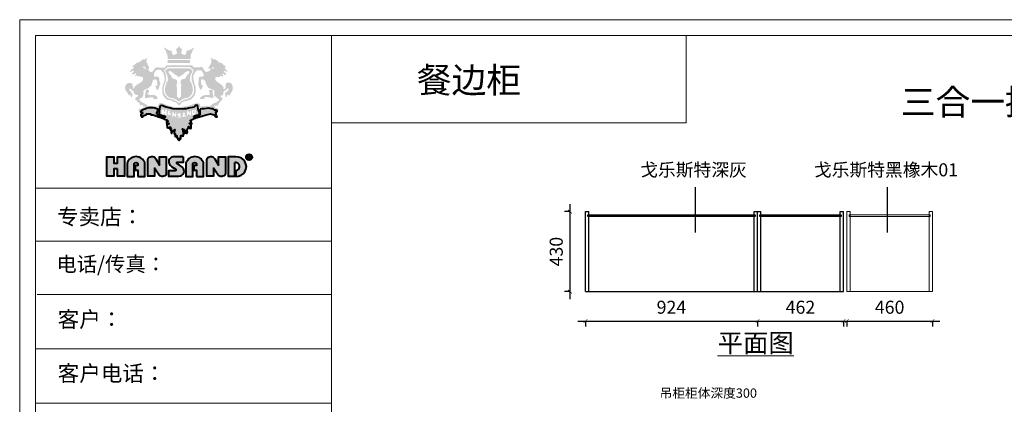
# Model space of a CAD drawing. Units: millimetres. Extents: x 327105 to 335245, y -512528 to -506855.
# Drawn here: x 327105 to 332393, y -508922 to -506855 of the extents above; entities that cross this region are included whole.
import ezdxf

# ---------------------------------------------------------------- set-up
doc = ezdxf.new("R2010")
doc.units = ezdxf.units.MM
doc.linetypes.add('ACAD_ISO02W100', pattern=[15, 12, -3])
for name, color, linetype in [('家具01', 24, 'Continuous'), ('盛典中', 2, 'Continuous'), ('盛典虚', 4, 'ACAD_ISO02W100')]:
    doc.layers.add(name, color=color, linetype=linetype)
doc.styles.get("Standard").update_dxf_attribs({"font": 'arial.ttf'})
doc.styles.add('ZB_宋体', font='txt', dxfattribs={"width": 0.7})
doc.styles.add('长仿宋体', font='txt')
doc.dimstyles.new('zbom_厨柜', dxfattribs={"dimtxt": 70, "dimasz": 20, "dimexe": 30, "dimexo": 240, "dimgap": 30, "dimtad": 1, "dimdec": 0, "dimdsep": 46, "dimtxsty": 'ZB_宋体', "dimblk": 'ARCHTICK', "dimcen": 2.5, "dimdle": 40, "dimclre": 9, "dimadec": 0, "dimazin": 0, "dimtfac": 1, "dimtdec": 0, "dimtix": 1, "dimtmove": 2, "dimatfit": 3, "dimldrblk": 'DOT', "dimfxl": 40, "dimfxlon": 1, "dimlwd": -1, "dimarcsym": 0})

# ---------------------------------------------------------------- blocks, each defined once
blk = doc.blocks.new('_ArchTick')
at = {"color": 0, "linetype": 'ByBlock', "const_width": 0.15}
blk.add_lwpolyline([(-0.5, -0.5), (0.5, 0.5)], dxfattribs=at)
blk = doc.blocks.new('*D3')
at = {"color": 0, "ltscale": 2, "transparency": 16777216}
blk.add_line((330103.3, -508474.6), (331107.3, -508474.6), dxfattribs=at)
at = {"color": 9, "lineweight": -2, "ltscale": 2, "transparency": 16777216}
for p, q in [((330143.3, -508474.6), (330143.3, -508504.6)), ((331067.3, -508474.6), (331067.3, -508504.6))]:
    blk.add_line(p, q, dxfattribs=at)
at = {"layer": 'Defpoints', "color": 0, "lineweight": 15, "ltscale": 2, "transparency": 16777216}
for p in [(330143.3, -508316.7), (331067.3, -508316.7), (331067.3, -508474.6)]:
    blk.add_point(p, dxfattribs=at)
at = {"color": 0, "ltscale": 2, "transparency": 16777216, "xscale": 20, "yscale": 20, "zscale": 20, "rotation": 180}
blk.add_blockref('_ArchTick', (330143.3, -508474.6), dxfattribs=at)
at = {"color": 0, "ltscale": 2, "transparency": 16777216, "xscale": 20, "yscale": 20, "zscale": 20}
blk.add_blockref('_ArchTick', (331067.3, -508474.6), dxfattribs=at)
at = {"color": 0, "ltscale": 2, "transparency": 16777216, "insert": (330605.3, -508409.6), "char_height": 70, "attachment_point": 5, "style": 'ZB_宋体'}
blk.add_mtext('924', dxfattribs=at)
blk = doc.blocks.new('点')
blk = doc.blocks.new('*D4')
at = {"color": 0, "transparency": 16777216}
blk.add_line((330060.7, -508356.7), (330060.7, -507846.7), dxfattribs=at)
at = {"color": 9, "lineweight": -2, "transparency": 16777216}
for p, q in [((330060.7, -507886.7), (330030.7, -507886.7)), ((330060.7, -508316.7), (330030.7, -508316.7))]:
    blk.add_line(p, q, dxfattribs=at)
at = {"layer": 'Defpoints', "color": 0, "lineweight": 15, "transparency": 16777216}
for p in [(330060.7, -507886.7), (330143.3, -507886.7), (330143.3, -508316.7)]:
    blk.add_point(p, dxfattribs=at)
at = {"color": 0, "transparency": 16777216, "xscale": 20, "yscale": 20, "zscale": 20}
for p, rotation in [((330060.7, -507886.7), 90), ((330060.7, -508316.7), 270)]:
    blk.add_blockref('_ArchTick', p, dxfattribs=dict(at, rotation=rotation))
at = {"color": 0, "transparency": 16777216, "insert": (329995.7, -508101.7), "char_height": 70, "attachment_point": 5, "rotation": 90, "style": 'ZB_宋体'}
blk.add_mtext('430', dxfattribs=at)
blk = doc.blocks.new('*D5')
at = {"color": 0, "ltscale": 2, "transparency": 16777216}
blk.add_line((331027.3, -508474.6), (331569.3, -508474.6), dxfattribs=at)
at = {"color": 9, "lineweight": -2, "ltscale": 2, "transparency": 16777216}
for p, q in [((331067.3, -508474.6), (331067.3, -508504.6)), ((331529.3, -508474.6), (331529.3, -508504.6))]:
    blk.add_line(p, q, dxfattribs=at)
at = {"layer": 'Defpoints', "color": 0, "lineweight": 15, "ltscale": 2, "transparency": 16777216}
for p in [(331067.3, -508316.7), (331529.3, -508316.7), (331529.3, -508474.6)]:
    blk.add_point(p, dxfattribs=at)
at = {"color": 0, "ltscale": 2, "transparency": 16777216, "xscale": 20, "yscale": 20, "zscale": 20, "rotation": 180}
blk.add_blockref('_ArchTick', (331067.3, -508474.6), dxfattribs=at)
at = {"color": 0, "ltscale": 2, "transparency": 16777216, "xscale": 20, "yscale": 20, "zscale": 20}
blk.add_blockref('_ArchTick', (331529.3, -508474.6), dxfattribs=at)
at = {"color": 0, "ltscale": 2, "transparency": 16777216, "insert": (331298.3, -508409.6), "char_height": 70, "attachment_point": 5, "style": 'ZB_宋体'}
blk.add_mtext('462', dxfattribs=at)
blk = doc.blocks.new('*D10')
at = {"color": 0, "ltscale": 2, "transparency": 16777216}
blk.add_line((331507.3, -508474.6), (332047.3, -508474.6), dxfattribs=at)
at = {"color": 9, "lineweight": -2, "ltscale": 2, "transparency": 16777216}
for p, q in [((331547.3, -508474.6), (331547.3, -508504.6)), ((332007.3, -508474.6), (332007.3, -508504.6))]:
    blk.add_line(p, q, dxfattribs=at)
at = {"layer": 'Defpoints', "color": 0, "lineweight": 15, "ltscale": 2, "transparency": 16777216}
for p in [(331547.3, -508316.7), (332007.3, -508316.7), (332007.3, -508474.6)]:
    blk.add_point(p, dxfattribs=at)
at = {"color": 0, "ltscale": 2, "transparency": 16777216, "xscale": 20, "yscale": 20, "zscale": 20, "rotation": 180}
blk.add_blockref('_ArchTick', (331547.3, -508474.6), dxfattribs=at)
at = {"color": 0, "ltscale": 2, "transparency": 16777216, "xscale": 20, "yscale": 20, "zscale": 20}
blk.add_blockref('_ArchTick', (332007.3, -508474.6), dxfattribs=at)
at = {"color": 0, "ltscale": 2, "transparency": 16777216, "insert": (331777.3, -508409.6), "char_height": 70, "attachment_point": 5, "style": 'ZB_宋体'}
blk.add_mtext('460', dxfattribs=at)

msp = doc.modelspace()

# ---------------------------------------------------------------- hatches: boundary and pattern name
at = {"layer": '家具01', "lineweight": 40}
h = msp.add_hatch(color=26, dxfattribs=at)
h.paths.add_polyline_path([(328155.6, -507178.1), (328155.9, -507165.8), (328160.5, -507163), (328165.8, -507162.2), (328175.8, -507163.8), (328179.5, -507163.5), (328184.9, -507155.6), (328188.5, -507156.8), (328194.2, -507160.5), (328199, -507161.7), (328198.3, -507157.6), (328195.3, -507151.3), (328193.4, -507145.4), (328197.6, -507145.1), (328202.5, -507149.6), (328208.2, -507151.9), (328215, -507150.5), (328213.3, -507147.1), (328203.3, -507134.9), (328199.7, -507130.7), (328202.5, -507129.5), (328207, -507131), (328215, -507134.3), (328221.8, -507134.6), (328219, -507129.8), (328214.2, -507125.8), (328211, -507121.6), (328206.2, -507115), (328207, -507112.1), (328209.6, -507111.6), (328212, -507108.9), (328210.6, -507105.2), (328203, -507100.3), (328198.8, -507097.8), (328195.4, -507092), (328186.6, -507087.4), (328183.4, -507085.1), (328176, -507085.1), (328171.5, -507079.6), (328160.8, -507071.3), (328156.1, -507068), (328149, -507068), (328141.7, -507067.6), (328141.1, -507066), (328140.4, -507064.2), (328136.3, -507061.4), (328130.1, -507060.2), (328130.2, -507062.1), (328133.1, -507066.6), (328134.1, -507071.1), (328133.5, -507085.9), (328131.7, -507091.9), (328126.4, -507099.4), (328118.3, -507114.8), (328119.4, -507116.6), (328124.6, -507117.8), (328131, -507119.2), (328129.6, -507124.8), (328125.2, -507129.5), (328119.7, -507132), (328113, -507134.5), (328108.4, -507137), (328100.6, -507133.1), (328091.2, -507119.6), (328088.2, -507113.5), (328084.3, -507109.1), (328081.4, -507109.1), (328060.4, -507111.6), (328048.8, -507111.6), (328041, -507110.7), (328033.8, -507106.4), (328033.7, -507100.4), (327892.4, -507100.6), (327889.3, -507105), (327888.3, -507108.7), (327886.7, -507110), (327883.2, -507113.1), (327878.5, -507113.6), (327870, -507112.4), (327864.8, -507113.7), (327856.8, -507112.4), (327849.6, -507111.1), (327842.6, -507111.1), (327832.2, -507113.4), (327828.2, -507120), (327824.8, -507126), (327819.2, -507133.3), (327812.9, -507136.8), (327805.8, -507134.7), (327801.6, -507132.7), (327799.5, -507128.4), (327798.5, -507124.7), (327792.8, -507123.7), (327792.6, -507121.3), (327794.4, -507119.9), (327796.8, -507119.4), (327799.5, -507116.5), (327799.8, -507109.8), (327796.6, -507104.6), (327790.5, -507090), (327786.4, -507085.1), (327784.3, -507076), (327786.5, -507074), (327788.1, -507067.7), (327787.7, -507062.8), (327784.8, -507058.3), (327783.8, -507063.6), (327777.9, -507068.5), (327768.2, -507067.9), (327752.3, -507079), (327745.7, -507084.5), (327740.2, -507084.3), (327732.2, -507087.1), (327725.3, -507094.3), (327708.1, -507107.2), (327711.5, -507107.8), (327717.9, -507109.1), (327718.5, -507114), (327705.2, -507122.6), (327697.2, -507134.3), (327700.9, -507136.5), (327706, -507133.7), (327710.3, -507129.4), (327718.3, -507130), (327717.9, -507133.9), (327713.4, -507138.8), (327706.4, -507146.3), (327709.9, -507148.2), (327713.8, -507149.4), (327728.7, -507142.9), (327731, -507145.3), (327727.5, -507151), (327724.4, -507161.7), (327731.6, -507156.5), (327737.3, -507155.7), (327741.8, -507159.4), (327758.5, -507160.9), (327764.1, -507163.9), (327766.8, -507166.6), (327767.5, -507173.5), (327765.1, -507184.1), (327754.8, -507192.3), (327750.2, -507195.8), (327738.1, -507201.6), (327728.2, -507210.1), (327723.1, -507214.1), (327717.7, -507225.1), (327715.1, -507225.9), (327714, -507224.3), (327713.3, -507219.1), (327712, -507213.5), (327711, -507203.2), (327704.9, -507196.9), (327700, -507195.2), (327693, -507194.7), (327684.3, -507197.5), (327680.8, -507200), (327676.1, -507203.7), (327672, -507214.3), (327670.9, -507220.9), (327672.4, -507230.8), (327675.7, -507237.3), (327679.9, -507243.9), (327683.4, -507246.5), (327690.5, -507261.4), (327693.5, -507264), (327694.3, -507262.5), (327696.5, -507253.8), (327698.7, -507262.9), (327702.3, -507262), (327703.2, -507268.7), (327705.6, -507276), (327707.6, -507270.2), (327710, -507265), (327710.4, -507259.9), (327708.1, -507250.7), (327706, -507247), (327701.6, -507243), (327698.4, -507238.5), (327695.5, -507234.7), (327694.6, -507231), (327693.4, -507226.8), (327699.4, -507225.9), (327704.5, -507229.4), (327708.6, -507236.1), (327711.3, -507235.9), (327716.4, -507235.7), (327716.2, -507239.7), (327717.9, -507248.2), (327723.6, -507256.2), (327730.9, -507258.6), (327740.6, -507260.2), (327738.6, -507269.2), (327730, -507271.9), (327727.7, -507275.5), (327725.6, -507278.8), (327726.7, -507286.4), (327730.1, -507287.1), (327732.3, -507287.6), (327734.7, -507290.3), (327736.6, -507295.6), (327739.6, -507299.7), (327743.7, -507299.2), (327747, -507300.4), (327748.2, -507303.8), (327748.9, -507308.8), (327750.5, -507312), (327753.4, -507314.7), (327757.4, -507314.9), (327763.4, -507313.9), (327766.7, -507315.6), (327766.6, -507318.1), (327767.8, -507321), (327771, -507322.4), (327781.1, -507323.8), (327777.2, -507325.8), (327769.7, -507327.2), (327766.7, -507329.4), (327758.4, -507332.8), (327748.1, -507334.9), (327742.5, -507336.3), (327743.1, -507340.7), (327746.9, -507345.4), (327749.3, -507343.5), (327755.9, -507341.5), (327761.2, -507336.2), (327776.3, -507329.6), (327782.3, -507327.2), (327789.8, -507324.5), (327818, -507325.2), (327833, -507326.5), (327849.3, -507333.3), (327852.7, -507333.1), (327852.6, -507327.9), (327852.7, -507320.7), (327853.3, -507316), (327856.3, -507312.4), (327867.9, -507309.9), (327876, -507313.3), (327892.2, -507320.7), (327921.6, -507327.4), (327945.5, -507330.6), (327983.5, -507328.9), (327994.9, -507327.2), (328017.7, -507322.5), (328039.2, -507316.5), (328044.2, -507313.6), (328050.6, -507311.7), (328060.6, -507312.2), (328064.6, -507313.5), (328068.3, -507318.1), (328069.4, -507329.1), (328070.2, -507332), (328074.5, -507331.7), (328081, -507329.1), (328093.4, -507326.4), (328110.7, -507325.4), (328126.4, -507325.3), (328141.2, -507329.2), (328159.1, -507335.9), (328173.7, -507345), (328173.3, -507339), (328169.7, -507333), (328157.2, -507327.8), (328143.5, -507323.8), (328147.2, -507323.1), (328152.7, -507320.6), (328156.6, -507316.8), (328161, -507316.1), (328168.3, -507316.6), (328172.5, -507310.8), (328176, -507302.8), (328183.2, -507293.6), (328193, -507284.6), (328193.9, -507279.1), (328192.2, -507276), (328187.3, -507272.7), (328184.4, -507269.6), (328185, -507264.7), (328186.2, -507261.5), (328194.2, -507261), (328196, -507259.5), (328199.1, -507253), (328199.5, -507241.5), (328201.7, -507237.2), (328206.3, -507235.5), (328212.8, -507236.6), (328214.1, -507234.6), (328215.4, -507229.7), (328222.5, -507224.7), (328226.4, -507224.7), (328228, -507229.3), (328224.7, -507237.3), (328214.7, -507245.9), (328211, -507246.1), (328208.1, -507247.6), (328209.2, -507262.1), (328209.8, -507267.6), (328210.9, -507271.2), (328214.1, -507271.4), (328216.4, -507267.8), (328216.9, -507264), (328218.4, -507260.3), (328222.8, -507256.9), (328225, -507260.6), (328228.8, -507262.3), (328233.2, -507260), (328235, -507256.6), (328235.5, -507253), (328240.8, -507245.9), (328245.7, -507239.1), (328250.2, -507223), (328246.2, -507205.9), (328239.2, -507195.6), (328234.1, -507193.7), (328220.2, -507193), (328214.7, -507195.4), (328211.3, -507199.8), (328211.8, -507215.5), (328211.8, -507220.9), (328208.4, -507225), (328204.2, -507228.4), (328198.8, -507227.7), (328200.2, -507220.3), (328195.4, -507211.8), (328189.7, -507205.5), (328171, -507192.3), (328161.5, -507185.4)])
h.paths.add_polyline_path([(328103.6, -507195.7), (328112.3, -507212.7), (328118, -507220.6), (328128, -507225.2), (328150.5, -507235.2), (328149.9, -507250.9), (328150.2, -507264.6), (328158.7, -507269.8), (328167.3, -507277.7), (328176.1, -507283.6), (328173.3, -507289.3), (328161.9, -507298.4), (328147.7, -507304), (328139.1, -507309.2), (328132.9, -507314.1), (328128.6, -507319.9), (328102.2, -507319.7), (328084.5, -507320.5), (328076, -507324.5), (328073.5, -507311.9), (328068.1, -507305.5), (328060.5, -507304.2), (328047.2, -507305.3), (328029.3, -507312.2), (327999.7, -507320.6), (327969.2, -507323.9), (327934.2, -507324.2), (327896.3, -507315), (327873, -507305.1), (327862.7, -507302.3), (327854.6, -507304.6), (327852.2, -507307.5), (327849.9, -507312.6), (327848.4, -507316.4), (327848.4, -507320.6), (327847.6, -507325.2), (327845.1, -507324.1), (327836.6, -507320.3), (327828.2, -507319.1), (327820.8, -507318.9), (327801, -507319.3), (327791.2, -507319.3), (327787.4, -507312.3), (327780.9, -507308.6), (327771.2, -507302.8), (327759, -507296.5), (327750.3, -507289), (327747.6, -507283.7), (327748.8, -507279.5), (327755.8, -507276), (327762.7, -507272.5), (327769.7, -507261.8), (327770, -507247.8), (327769.5, -507239.9), (327771.2, -507235.3), (327783.1, -507226.9), (327791.7, -507225.5), (327811.3, -507209.5), (327815.8, -507198.6), (327817.3, -507188.9), (327819.1, -507182.6), (327823.7, -507177.9), (327834.2, -507175.6), (327839, -507177.8), (327841.9, -507182.8), (327843, -507194.4), (327844.2, -507208.8), (327841.9, -507211.6), (327836, -507209.5), (327833, -507208.5), (327832.8, -507214.8), (327837.2, -507218), (327838, -507225), (327840.9, -507231.2), (327847.4, -507232.2), (327854.9, -507217.8), (327856.1, -507207.5), (327858.1, -507205.4), (327860.9, -507201.9), (327857.7, -507192.2), (327854.7, -507183.4), (327854.7, -507170.4), (327850, -507162.5), (327841.7, -507160.1), (327835.1, -507161.4), (327826.7, -507160.9), (327826.3, -507151.1), (327827.3, -507141.2), (327833.5, -507131.9), (327837.3, -507127.9), (327841.4, -507125), (327853.2, -507123.6), (327864.6, -507127.3), (327875.4, -507139.9), (327879.2, -507149.8), (327882.8, -507162.4), (327883.3, -507176.6), (327881.5, -507188.1), (327876.4, -507198.8), (327872.2, -507213.1), (327871.3, -507227.8), (327871.3, -507245.4), (327875, -507260.2), (327883, -507273.2), (327892.1, -507282.3), (327903.9, -507287.1), (327913.3, -507287.5), (327918.6, -507289.5), (327929.2, -507294.7), (327943.1, -507299.6), (327957.7, -507312.7), (327961.8, -507317.4), (327969.9, -507307), (327981.4, -507296.1), (327996.2, -507292.4), (328004.8, -507289.7), (328021.1, -507286.1), (328031.2, -507278.1), (328042.2, -507265.3), (328047.1, -507254.4), (328050.5, -507236.5), (328049.5, -507215.6), (328043.5, -507198), (328038.4, -507177.4), (328037.7, -507171.8), (328038.4, -507153.1), (328048.3, -507135.7), (328054.5, -507129.1), (328061.7, -507127.2), (328070.4, -507126.7), (328078, -507127.2), (328083.3, -507131.3), (328086.7, -507137), (328090.9, -507145), (328093.8, -507150.9), (328093.2, -507157), (328091.5, -507159.9), (328084.2, -507160.8), (328077.4, -507161.4), (328068.8, -507164.8), (328066.9, -507169.9), (328065.2, -507189), (328064.3, -507198.9), (328064.4, -507204.6), (328069.5, -507220.2), (328073.4, -507228.5), (328077, -507230.3), (328079.1, -507231.8), (328083.9, -507222.7), (328087.4, -507215.5), (328089, -507210.7), (328084.2, -507207.5), (328081.2, -507203.7), (328078.2, -507191.1), (328078.2, -507183.5), (328080.7, -507175.7), (328091.5, -507176.5), (328101.6, -507183.4)], flags=16)
h.paths.add_polyline_path([(328136.7, -507231.7), (328141, -507235.2), (328140.8, -507245.2), (328141.2, -507253.9), (328144.6, -507260.1), (328147.3, -507273.1), (328135.7, -507275.3), (328121.6, -507272.3), (328114.2, -507271.6), (328105.6, -507270.1), (328100.6, -507269.9), (328098.4, -507273.9), (328097.4, -507277.6), (328094.6, -507279.8), (328082.2, -507281.8), (328076.6, -507281.8), (328073.1, -507279.6), (328078.1, -507270.9), (328083, -507267.2), (328091.2, -507262.2), (328102.1, -507260.1), (328112, -507260.3), (328119.1, -507260.1), (328123.9, -507258.2), (328127.1, -507252.7), (328124.3, -507247.5), (328121.3, -507241.5), (328124.5, -507232.6)], flags=0)
h.paths.add_polyline_path([(328139.7, -507120.9), (328138.1, -507119.2), (328138.8, -507116.6), (328138.9, -507113.4), (328141.4, -507111), (328147.7, -507110.7), (328150.3, -507113.3), (328149.8, -507115.3), (328147, -507116), (328146.5, -507116.7), (328142.8, -507120.3)], flags=16)
h.paths.add_polyline_path([(328038, -507206.4), (328040.8, -507219.1), (328041.3, -507228.9), (328042.1, -507235.9), (328039.3, -507249.7), (328030.4, -507265.4), (328019.4, -507275.7), (328007.3, -507280.1), (328002.5, -507281.9), (327999.3, -507282.3), (327988.5, -507285.1), (327973.8, -507293), (327970.1, -507296.2), (327965.2, -507299.2), (327959.1, -507303.3), (327957.8, -507301.4), (327954.6, -507299.2), (327949.8, -507296.2), (327946, -507293), (327931.4, -507285.1), (327920.6, -507282.3), (327917.3, -507281.9), (327912.6, -507280.1), (327900.4, -507275.7), (327889.4, -507265.4), (327880.6, -507249.7), (327877.7, -507235.9), (327878.5, -507228.9), (327879, -507219.1), (327881.8, -507206.4), (327885.7, -507197.7), (327888.3, -507188.6), (327891.4, -507178.7), (327890.6, -507159.9), (327888.3, -507144.9), (327882.6, -507135.5), (327881, -507129.5), (327882, -507125.5), (327884.5, -507122.4), (327886.1, -507119.9), (327888.7, -507119.6), (327891.3, -507117.3), (327895.5, -507112.5), (327900.7, -507109.5), (327959.9, -507109.5), (328019.1, -507109.5), (328024.4, -507112.5), (328028.6, -507117.3), (328031.1, -507119.6), (328033.7, -507119.9), (328035.4, -507122.4), (328037.9, -507125.5), (328038.9, -507129.5), (328037.2, -507135.5), (328031.5, -507144.9), (328029.2, -507159.9), (328028.4, -507178.7), (328031.5, -507188.6), (328034.1, -507197.7)], flags=16)
h.paths.add_polyline_path([(328031.2, -507207.3), (328033, -507218.1), (328035, -507227.9), (328034.5, -507239.3), (328030.7, -507251.6), (328027.7, -507258.4), (328024, -507262.4), (328019, -507267.6), (328013.7, -507271), (328007, -507274.8), (327992.9, -507276.9), (327985.4, -507279.4), (327974.8, -507285.3), (327959.9, -507295.6), (327945, -507285.3), (327934.5, -507279.4), (327926.9, -507276.9), (327912.8, -507274.8), (327906.1, -507271), (327900.8, -507267.6), (327895.8, -507262.4), (327892.1, -507258.4), (327889.1, -507251.6), (327885.3, -507239.3), (327884.9, -507227.9), (327886.8, -507218.1), (327888.7, -507207.3), (327891.5, -507201.7), (327894, -507192.2), (327896.1, -507189.2), (327899.2, -507186), (327901.1, -507179.7), (327899.7, -507168.2), (327899.2, -507160.7), (327896.1, -507150.5), (327893.3, -507146.2), (327889, -507138.3), (327887.3, -507133.1), (327887.1, -507129.5), (327888.6, -507124.8), (327894.4, -507123.7), (327895.9, -507121.7), (327898, -507119.2), (327899.8, -507117.6), (327907.7, -507117), (327959.9, -507117), (328012.2, -507117), (328020, -507117.6), (328021.8, -507119.2), (328023.9, -507121.7), (328025.4, -507123.7), (328031.2, -507124.8), (328032.7, -507129.5), (328032.5, -507133.1), (328030.8, -507138.3), (328026.6, -507146.2), (328023.7, -507150.5), (328020.6, -507160.7), (328020.1, -507168.2), (328018.7, -507179.7), (328020.6, -507186), (328023.7, -507189.2), (328025.8, -507192.2), (328028.3, -507201.7)], flags=0)
h.paths.add_polyline_path([(328015.2, -507139.5), (328013.3, -507143.4), (328010.8, -507146.8), (328007.6, -507148.8), (328003, -507155), (327997.8, -507163.9), (327995.2, -507168.3), (327993.1, -507171.7), (327973.8, -507176.8), (327969.9, -507182.8), (327968.1, -507194.6), (327971.1, -507199.6), (327972.5, -507204.6), (327973.3, -507209.4), (327970.6, -507215), (327970.5, -507267.3), (327966.1, -507272.5), (327962.7, -507275.6), (327959.9, -507276.5), (327957.1, -507275.6), (327953.7, -507272.5), (327949.4, -507267.3), (327949.3, -507215), (327946.6, -507209.4), (327947.3, -507204.6), (327948.8, -507199.6), (327951.7, -507194.6), (327949.9, -507182.8), (327946, -507176.8), (327926.8, -507171.7), (327924.6, -507168.3), (327922, -507163.9), (327916.8, -507155), (327912.3, -507148.8), (327909, -507146.8), (327906.6, -507143.4), (327904.6, -507139.5), (327904.6, -507136.4), (327905.9, -507131.9), (327913.1, -507130.4), (327917, -507133.2), (327922.5, -507136.6), (327927.7, -507139.8), (327933.1, -507144.4), (327935.9, -507147.8), (327943, -507152.4), (327946.1, -507154.1), (327955.4, -507160.5), (327959.9, -507165), (327964.4, -507160.5), (327973.7, -507154.1), (327976.8, -507152.4), (327983.9, -507147.8), (327986.7, -507144.4), (327992.1, -507139.8), (327997.3, -507136.6), (328002.8, -507133.2), (328006.7, -507130.4), (328013.9, -507131.9), (328015.2, -507136.4)], flags=16)
h.paths.add_polyline_path([(327844.8, -507273.7), (327845.2, -507279.5), (327843.9, -507281.6), (327836.9, -507281.3), (327825.6, -507280.8), (327823.4, -507279), (327823.1, -507274.7), (327819.4, -507272.3), (327811.1, -507271.9), (327806.1, -507272.6), (327793.4, -507275.2), (327783.7, -507275.7), (327778.1, -507275.2), (327777.1, -507271.5), (327777.4, -507259.4), (327780, -507254.1), (327781, -507245), (327782.5, -507235.6), (327783.3, -507233.6), (327785.8, -507230.7), (327791, -507228.5), (327795.8, -507232.8), (327799.2, -507237.2), (327800.3, -507242.8), (327798.1, -507246.3), (327796, -507246.5), (327793.7, -507248.8), (327791.8, -507252.5), (327792.4, -507255), (327797.1, -507258.7), (327807.3, -507260.2), (327821.3, -507258.9), (327834.3, -507262.4), (327840.5, -507267.3)], flags=0)
h.paths.add_polyline_path([(327782, -507118.2), (327781.2, -507122), (327779.7, -507123.2), (327776.4, -507117.5), (327773.5, -507115.4), (327768, -507112.5), (327768.1, -507109.1), (327770, -507108.3), (327773.7, -507107.2), (327777.4, -507108.1), (327780.9, -507113.5)], flags=16)
h.paths.add_polyline_path([(328065.4, -507338.9), (328063.4, -507335.2), (328062.3, -507322.4), (328060.8, -507316.4), (328058.3, -507315.1), (328046.7, -507316.6), (328045.9, -507319.1), (328041, -507324.6), (328012, -507330.1), (327998.9, -507334), (327987, -507334.7), (327957.6, -507335.4), (327929.2, -507334.9), (327920.4, -507333.1), (327914.5, -507331.2), (327908.6, -507329.3), (327892.3, -507326), (327886.6, -507323), (327873, -507318.1), (327868, -507316.1), (327860.1, -507318.8), (327857.5, -507325.2), (327855.4, -507336), (327854.3, -507344.4), (327853.4, -507358), (327854.4, -507364.7), (327858.8, -507366.2), (327868, -507367.8), (327883.7, -507373.3), (327886.7, -507378.3), (327885.5, -507379.9), (327877.9, -507378.6), (327869.9, -507375.9), (327846.3, -507367.2), (327841.7, -507361.5), (327842.1, -507356.2), (327846.7, -507347), (327849.1, -507338.4), (327845.5, -507336.6), (327839.9, -507334.4), (327829.9, -507330.5), (327819.3, -507329.3), (327807.4, -507328.5), (327799.2, -507329), (327786.5, -507331.6), (327780.1, -507333.7), (327767.9, -507339.7), (327759.4, -507343.6), (327756.3, -507347.1), (327754.6, -507349), (327754.3, -507351), (327759.9, -507351.1), (327763.2, -507352.1), (327764.4, -507355), (327763.2, -507360.5), (327759.1, -507360.5), (327756.6, -507360.3), (327755.2, -507366.4), (327757.2, -507374.8), (327759.1, -507377.5), (327766.2, -507377.6), (327765.4, -507373.8), (327771.4, -507369.6), (327777.8, -507368.5), (327785.8, -507364.9), (327786.4, -507360.9), (327798.1, -507361.3), (327807.8, -507361.1), (327811.3, -507365.9), (327821.7, -507366.2), (327829.9, -507370.2), (327850.2, -507377.4), (327857.9, -507379.7), (327872.8, -507383.5), (327880.4, -507387.2), (327884.6, -507392.2), (327895.5, -507393.2), (327901.5, -507399.6), (327892.8, -507404.3), (327893.5, -507408.5), (327904.6, -507411.7), (327905.2, -507415.7), (327894.8, -507416.5), (327897.4, -507435.2), (327903.1, -507436.8), (327908, -507435.7), (327910.3, -507432.9), (327914.9, -507431.8), (327914.5, -507437.1), (327913.4, -507444.1), (327914.3, -507448.4), (327919, -507442.4), (327919, -507446.7), (327918.6, -507456.8), (327919.1, -507463.2), (327920.1, -507465.8), (327920.5, -507466.6), (327921.8, -507464.7), (327924.5, -507457.4), (327925.7, -507455.1), (327933.3, -507449.4), (327935.8, -507447.4), (327938.9, -507445.6), (327935.3, -507457.1), (327935.2, -507461.9), (327935.5, -507470.9), (327935.8, -507472.6), (327937.5, -507469.7), (327938.3, -507468.1), (327939.8, -507468.9), (327939.9, -507480.9), (327940.4, -507482.5), (327941.6, -507482.1), (327942.3, -507479.3), (327943.5, -507476.3), (327945, -507476), (327947.1, -507477.3), (327948.6, -507480.5), (327948.4, -507486.1), (327948.6, -507487.8), (327950.6, -507488.5), (327951.3, -507487.2), (327952.6, -507488.3), (327953.3, -507494.8), (327953.5, -507497.7), (327954.8, -507498.1), (327955.9, -507497.3), (327957.7, -507496.3), (327959.1, -507500), (327959.5, -507502.6), (327960.9, -507503.2), (327963.9, -507502.4), (327964.4, -507497.7), (327964.8, -507492.5), (327967.7, -507495.3), (327968.9, -507496.4), (327969.8, -507491.7), (327970.1, -507488.3), (327969.7, -507479.3), (327970.3, -507478.2), (327972, -507479.4), (327972.1, -507482.9), (327974.4, -507477.9), (327977, -507477.5), (327979.7, -507480), (327983.4, -507481.4), (327984.9, -507473.6), (327984.3, -507469.9), (327984.5, -507463.4), (327987.8, -507467), (327989.2, -507467.9), (327988.7, -507463), (327987.8, -507457.7), (327983.6, -507458.2), (327983.1, -507454.8), (327982.5, -507450.9), (327979.6, -507446), (327979, -507443.1), (327979.4, -507441.9), (327982.7, -507443.5), (327985, -507445.8), (327988.7, -507445.2), (327990.6, -507446.4), (327991.1, -507448.5), (327994, -507450.3), (327994.1, -507453.3), (327993.2, -507457.2), (327996.1, -507462.5), (328001.5, -507465.8), (328002.4, -507466.9), (328005.6, -507459.7), (328004.7, -507449.6), (328004.9, -507444.7), (328007, -507443.1), (328008.9, -507439.6), (328011, -507435), (328010.6, -507430.1), (328011.3, -507429.1), (328016.7, -507432.8), (328016.4, -507438.7), (328023.1, -507439.2), (328025.3, -507438.7), (328026.3, -507437.5), (328025.9, -507423.5), (328019.2, -507415.5), (328017.2, -507413.4), (328016.7, -507411.8), (328023.1, -507411.5), (328026.7, -507412.9), (328029.8, -507414), (328023.4, -507399.2), (328020.5, -507397.2), (328038.1, -507388.6), (328050.9, -507383.3), (328082.7, -507373), (328106.4, -507366), (328122.1, -507362), (328129, -507361.5), (328149.9, -507366.9), (328158.7, -507376.5), (328165.4, -507377.7), (328162.5, -507370.5), (328159.4, -507361.9), (328158.8, -507355.1), (328159, -507353.3), (328159.1, -507350.7), (328161.3, -507349.9), (328164.2, -507350.3), (328166, -507349.3), (328165.4, -507344.8), (328162.1, -507343.1), (328157.6, -507341.7), (328150.9, -507341), (328143.5, -507333.8), (328136.5, -507333.4), (328119.3, -507330.9), (328095.5, -507333.4), (328084.7, -507333.9), (328075.9, -507335.8), (328072.2, -507339.3), (328073, -507344.7), (328073.2, -507356.8), (328073.8, -507360.9), (328073.2, -507365.1), (328072.4, -507367), (328068.5, -507369.9), (328063.8, -507371.7), (328057.8, -507374.7), (328055.3, -507375.6), (328046.7, -507378.5), (328040.2, -507379.7), (328040.4, -507376.8), (328043, -507372.6), (328048.9, -507370.2), (328054.3, -507368.7), (328061.6, -507367.6), (328068.1, -507366.1), (328069.7, -507365.7), (328070.3, -507354.1), (328068.4, -507349.4)])
h.paths.add_polyline_path([(327927.4, -507353.1), (327930.3, -507353.4), (327932.4, -507358.3), (327935.8, -507363.3), (327938, -507365), (327940.3, -507362.3), (327940.3, -507358.5), (327941.2, -507354.2), (327944.4, -507353.1), (327945.3, -507354.7), (327946.2, -507358.4), (327945.2, -507371.2), (327945.5, -507376.1), (327944, -507378.9), (327941.5, -507376.6), (327936.7, -507373.2), (327933.6, -507371), (327930.1, -507366.1), (327930, -507373.8), (327928.9, -507378.5), (327924.4, -507377.6), (327924.5, -507354.1)], flags=16)
h.paths.add_polyline_path([(327911.7, -507348.3), (327913.1, -507354), (327913.7, -507356.2), (327918, -507367.2), (327913.9, -507367.8), (327912.9, -507366.3), (327911.3, -507364.8), (327907.6, -507365), (327905.3, -507365), (327902.7, -507367.8), (327898.5, -507367.7), (327902.7, -507347.4), (327903.7, -507345.3), (327904.5, -507344.3), (327909.6, -507344.4)], flags=16)
h.paths.add_polyline_path([(327910.2, -507354.4), (327911.7, -507358), (327909.6, -507358.4), (327907.7, -507358.9), (327905.2, -507358.7), (327907, -507352.7), (327908.1, -507352.4)], flags=0)
h.paths.add_polyline_path([(327954.3, -507362.7), (327956.9, -507359.9), (327961.9, -507357.1), (327966.7, -507358.3), (327969.6, -507361.7), (327970.3, -507364.4), (327967.6, -507366.8), (327965.5, -507367.8), (327969.2, -507369.5), (327970.5, -507374.1), (327970, -507376.8), (327969.9, -507380.5), (327968.7, -507381.3), (327965.6, -507381.9), (327959.4, -507381.7), (327955.3, -507382.2), (327953.7, -507381.4), (327952.8, -507379.5), (327953.6, -507376.6), (327955.4, -507376.8), (327960.1, -507377.3), (327963.1, -507377), (327963.7, -507373.8), (327961.6, -507373.4), (327958.1, -507372.5), (327956, -507372.2), (327954.1, -507371.3), (327953.5, -507369.6)], flags=16)
h.paths.add_polyline_path([(327895.2, -507365.5), (327885.5, -507365.5), (327885.5, -507357.6), (327880, -507357.6), (327880, -507365.1), (327868.2, -507365.1), (327868.2, -507338.8), (327879.8, -507338.8), (327879.8, -507351.4), (327885.9, -507351.4), (327885.9, -507338.8), (327895.2, -507338.8)], flags=16)
h.paths.add_polyline_path([(327982.5, -507357.6), (327983.5, -507355.5), (327984.3, -507354.5), (327989.4, -507354.6), (327991.5, -507358.5), (327992.9, -507364.2), (327993.5, -507366.4), (327997.8, -507377.4), (327993.6, -507378), (327992.6, -507376.4), (327991.1, -507375), (327987.3, -507375.2), (327985.1, -507375.2), (327982.4, -507378), (327978.3, -507377.9)], flags=16)
h.paths.add_polyline_path([(327986.7, -507362.8), (327987.8, -507362.6), (327989.9, -507364.6), (327991.5, -507368.1), (327989.4, -507368.6), (327987.5, -507369.1), (327985, -507368.9)], flags=0)
h.paths.add_polyline_path([(328004.1, -507345.9), (328007, -507344.9), (328010, -507345.2), (328012.1, -507350.1), (328015.5, -507355.1), (328017.7, -507356.8), (328019.9, -507354.1), (328019.9, -507350.3), (328020.9, -507346), (328024, -507344.9), (328025, -507346.5), (328025.8, -507350.2), (328024.9, -507363), (328025.2, -507367.9), (328023.6, -507370.7), (328021.2, -507368.4), (328016.3, -507365), (328013.3, -507362.8), (328009.8, -507357.9), (328009.7, -507365.5), (328008.5, -507370.3), (328004.1, -507369.4)], flags=16)
h.paths.add_polyline_path([(328030.5, -507342.3), (328036.8, -507342.2), (328042.2, -507341.6), (328047.8, -507341.7), (328050.1, -507344.4), (328051, -507349.6), (328050.9, -507358.4), (328047.7, -507364.1), (328040.6, -507366.8), (328031.5, -507366.2)], flags=16)
h.paths.add_polyline_path([(328036.3, -507347.9), (328041.6, -507347.3), (328044.8, -507347.5), (328045.1, -507353.9), (328044.2, -507357.7), (328037.9, -507358.1), (328036.3, -507351.6)], flags=0)
h.paths.add_polyline_path([(328020.5, -507071), (327899.2, -507071), (327899.2, -507088.5), (328020.5, -507088.5)], flags=17)
h.paths.add_polyline_path([(328023, -507051.7), (328024, -507043.4), (328028.8, -507034.3), (328032.3, -507023.4), (328037.4, -507014.4), (328042.8, -507006.7), (328044, -507004), (328034.7, -507008.4), (328024.7, -507014.6), (328014.1, -507019.9), (328005.9, -507020.5), (328001.8, -507023.4), (327997.4, -507027.1), (328000.7, -507031.5), (327999.5, -507035.6), (327996.2, -507040.8), (327993.1, -507044.3), (327990.9, -507045.3), (327986.9, -507044.5), (327982.4, -507040.8), (327975.8, -507039.7), (327973.3, -507038.5), (327972.9, -507031.7), (327973.9, -507022.2), (327979.1, -507016.6), (327974.8, -507013.3), (327973.5, -507010.8), (327966.5, -507005.5), (327963.4, -506999.7), (327961, -506993.8), (327958.7, -506999.7), (327955.6, -507005.5), (327948.6, -507010.8), (327947.2, -507013.3), (327943, -507016.6), (327948.2, -507022.2), (327949.2, -507031.7), (327948.8, -507038.5), (327946.3, -507039.7), (327939.7, -507040.8), (327935.2, -507044.5), (327931.1, -507045.3), (327929, -507044.3), (327925.9, -507040.8), (327922.6, -507035.6), (327921.4, -507031.5), (327924.7, -507027.1), (327920.2, -507023.4), (327916.1, -507020.5), (327908, -507019.9), (327897.3, -507014.6), (327887.4, -507008.4), (327878.1, -507004), (327879.2, -507006.7), (327884.7, -507014.4), (327889.7, -507023.4), (327893.2, -507034.3), (327898.1, -507043.4), (327899.1, -507051.7), (327899.3, -507065.9), (328022.7, -507065.9)])
h = msp.add_hatch(color=26, dxfattribs=at)
h.paths.add_polyline_path([(327610.5, -507626.3), (327610.5, -507592.1), (327572.9, -507592.1), (327572.9, -507696.6), (327610.5, -507696.6), (327610.5, -507657.5), (327630.1, -507657.5), (327630.1, -507696.6), (327667.7, -507696.6), (327667.7, -507592.1), (327630.1, -507592.1), (327630.1, -507626.3)])
h.paths.add_polyline_path([(327682.7, -507697.5), (327720.3, -507697.5), (327720.3, -507628.4, -0.627199), (327739.4, -507628.4), (327739.4, -507638.2), (327725.5, -507638.2), (327725.5, -507664.5), (327739.4, -507664.5), (327739.4, -507697.5), (327777.7, -507697.5), (327777.7, -507625.1, 0.718995), (327682.7, -507625.1)])
h.paths.add_polyline_path([(327829, -507653.5), (327853.4, -507689.8, 0.529253), (327892.3, -507685.7), (327892.3, -507592.4), (327856.1, -507592.4), (327856.1, -507636.6), (327834.1, -507600.1, 0.62169), (327792.7, -507605.6), (327792.7, -507696.4), (327829, -507696.4)])
h.paths.add_polyline_path([(327922.5, -507645), (327947.8, -507662), (327941.1, -507666.9), (327904.7, -507666.9), (327904.7, -507695.6), (327960.4, -507695.6, 0.666634), (327979.8, -507649), (327948.8, -507627.1), (327942.6, -507624.9), (327950, -507621.7), (327982.6, -507621.7), (327982.6, -507592.8), (327927.9, -507592.8, 0.645148), (327913.6, -507637.3)])
h.paths.add_polyline_path([(328035.6, -507628.4, -0.627199), (328054.8, -507628.4), (328054.8, -507638.2), (328040.8, -507638.2), (328040.8, -507664.5), (328054.8, -507664.5), (328054.8, -507697.5), (328093, -507697.5), (328093, -507625.1, 0.718995), (327998.1, -507625.1), (327998.1, -507697.5), (328035.6, -507697.5)])
h.paths.add_polyline_path([(328109.9, -507696.4), (328146.2, -507696.4), (328146.2, -507653.5), (328170.5, -507689.8, 0.529253), (328209.5, -507685.7), (328209.5, -507592.4), (328173.2, -507592.4), (328173.2, -507636.6), (328151.3, -507600.1, 0.62169), (328109.9, -507605.6)])
h.paths.add_polyline_path([(328260.4, -507622.9, -1.064608), (328265.8, -507666), (328265.8, -507697, 1.002194), (328273.5, -507592.3), (328224.7, -507592.3), (328224.7, -507696.9), (328260.4, -507696.9)])
h = msp.add_hatch(color=26, dxfattribs=at)
h.paths.add_polyline_path([(328353.6, -507593.8, 1), (328320.9, -507593.8, 1)])
h.paths.add_polyline_path([(328350.4, -507593.8, 1), (328324.2, -507593.8, 1)], flags=16)
h = msp.add_hatch(color=26, dxfattribs=at)
h.paths.add_polyline_path([(328343.3, -507590.6), (328343.2, -507588.7), (328341.8, -507587.2), (328340.3, -507585.8), (328337.7, -507585.3), (328329.6, -507585.3), (328329.6, -507602.5), (328333.1, -507602.5), (328333.1, -507595.7), (328333.7, -507595.7), (328335.6, -507595.6), (328336.9, -507597.1), (328337.6, -507598.3), (328339.2, -507600.3), (328339.5, -507602.5), (328344.4, -507602.5), (328343.5, -507601), (328342.1, -507598.8), (328339.2, -507594.8), (328341.6, -507593.4), (328342.5, -507592.8)])
h.paths.add_polyline_path([(328340, -507591), (328339.3, -507592.9), (328336.3, -507593.1), (328334.9, -507593.1), (328332.9, -507593.1), (328332.9, -507588), (328334, -507588), (328335.5, -507588), (328337.3, -507588), (328339.4, -507588.1)], flags=16)

# ---------------------------------------------------------------- linework, layer by layer
at = {"color": 150, "lineweight": -3, "ltscale": 2}
for p, q in [((330143.3, -508316.7), (330143.3, -507886.7)), ((330143.3, -507886.7), (330161.3, -507886.7)), ((330161.3, -508316.7), (330161.3, -507886.7)), ((331049.3, -507886.7), (331067.3, -507886.7)), ((331049.3, -508316.7), (331049.3, -507886.7)), ((331067.3, -508316.7), (331067.3, -507886.7)), ((331067.3, -508316.7), (331067.3, -507886.7)), ((331067.3, -507886.7), (331085.3, -507886.7)), ((331085.3, -508316.7), (331085.3, -507886.7)), ((331511.3, -507886.7), (331529.3, -507886.7)), ((331511.3, -508316.7), (331511.3, -507886.7)), ((331529.3, -508316.7), (331529.3, -507886.7)), ((330143.3, -508316.7), (331067.3, -508316.7)), ((331067.3, -508316.7), (331529.3, -508316.7))]:
    msp.add_line(p, q, dxfattribs=at)
at = {"lineweight": 15}
for p, q in [((331547.3, -508316.7), (331547.3, -507886.7)), ((331547.3, -507886.7), (331565.3, -507886.7)), ((331565.3, -508316.7), (331565.3, -507886.7)), ((331989.3, -507886.7), (332007.3, -507886.7)), ((331989.3, -508316.7), (331989.3, -507886.7)), ((332007.3, -508316.7), (332007.3, -507886.7)), ((331547.3, -508316.7), (332007.3, -508316.7))]:
    msp.add_line(p, q, dxfattribs=at)
at = {"color": 150, "lineweight": -3, "ltscale": 2}
for points in [[(331054.3, -507913.7), (330156.3, -507913.7), (330156.3, -507904.7), (331054.3, -507904.7)], [(331516.3, -507913.7), (331080.3, -507913.7), (331080.3, -507904.7), (331516.3, -507904.7)]]:
    msp.add_lwpolyline(points, close=True, dxfattribs=at)
at = {"lineweight": 15}
msp.add_lwpolyline([(331994.3, -507913.7), (331560.3, -507913.7), (331560.3, -507904.7), (331994.3, -507904.7)], close=True, dxfattribs=at)
at = {"layer": '家具01', "color": 26, "lineweight": 40}
for points in [[(327921.8, -507464.7), (327924.5, -507457.4), (327925.7, -507455.1), (327933.3, -507449.4), (327935.8, -507447.4), (327938.9, -507445.6), (327935.3, -507457.1), (327935.2, -507461.9), (327935.5, -507470.9), (327935.8, -507472.6), (327937.5, -507469.7), (327938.3, -507468.1), (327939.8, -507468.9), (327939.9, -507480.9), (327940.4, -507482.5), (327941.6, -507482.1), (327942.3, -507479.3), (327943.5, -507476.3), (327945, -507476), (327947.1, -507477.3), (327948.6, -507480.5), (327948.4, -507486.1), (327948.6, -507487.8), (327950.6, -507488.5), (327951.3, -507487.2), (327952.6, -507488.3), (327953.3, -507494.8), (327953.5, -507497.7), (327954.8, -507498.1), (327955.9, -507497.3), (327957.7, -507496.3), (327959.1, -507500), (327959.5, -507502.6), (327960.9, -507503.2), (327963.9, -507502.4), (327964.4, -507497.7), (327964.8, -507492.5), (327967.7, -507495.3), (327968.9, -507496.4), (327969.8, -507491.7), (327970.1, -507488.3), (327969.7, -507479.3), (327970.3, -507478.2), (327972, -507479.4), (327972.1, -507482.9), (327974.4, -507477.9), (327977, -507477.5), (327979.7, -507480), (327983.4, -507481.4), (327984.9, -507473.6), (327984.3, -507469.9), (327984.5, -507463.4), (327987.8, -507467), (327989.2, -507467.9), (327988.7, -507463), (327987.8, -507457.7), (327983.6, -507458.2), (327983.1, -507454.8), (327982.5, -507450.9), (327979.6, -507446), (327979, -507443.1), (327979.4, -507441.9), (327982.7, -507443.5), (327985, -507445.8), (327988.7, -507445.2), (327990.6, -507446.4), (327991.1, -507448.5), (327994, -507450.3), (327994.1, -507453.3), (327993.2, -507457.2), (327996.1, -507462.5), (328001.5, -507465.8), (328002.4, -507466.9), (328005.6, -507459.7), (328004.7, -507449.6), (328004.9, -507444.7), (328007, -507443.1), (328008.9, -507439.6), (328011, -507435), (328010.6, -507430.1), (328011.3, -507429.1), (328016.7, -507432.8), (328016.4, -507438.7), (328023.1, -507439.2), (328025.3, -507438.7), (328026.3, -507437.5), (328025.9, -507423.5), (328019.2, -507415.5), (328017.2, -507413.4), (328016.7, -507411.8), (328023.1, -507411.5), (328026.7, -507412.9), (328029.8, -507414), (328023.4, -507399.2), (328020.5, -507397.2), (328038.1, -507388.6), (328050.9, -507383.3), (328082.7, -507373), (328106.4, -507366), (328122.1, -507362), (328129, -507361.5), (328149.9, -507366.9), (328158.7, -507376.5), (328165.4, -507377.7), (328162.5, -507370.5), (328159.4, -507361.9), (328158.8, -507355.1), (328159, -507353.3), (328159.1, -507350.7), (328161.3, -507349.9), (328164.2, -507350.3), (328166, -507349.3), (328165.4, -507344.8), (328162.1, -507343.1), (328157.6, -507341.7), (328150.9, -507341), (328143.5, -507333.8), (328136.5, -507333.4), (328119.3, -507330.9), (328095.5, -507333.4), (328084.7, -507333.9), (328075.9, -507335.8), (328072.2, -507339.3), (328073, -507344.7), (328073.2, -507356.8), (328073.8, -507360.9), (328073.2, -507365.1), (328072.4, -507367), (328068.5, -507369.9), (328063.8, -507371.7), (328057.8, -507374.7), (328055.3, -507375.6), (328046.7, -507378.5), (328040.2, -507379.7), (328040.4, -507376.8), (328043, -507372.6), (328048.9, -507370.2), (328054.3, -507368.7), (328061.6, -507367.6), (328068.1, -507366.1), (328069.7, -507365.7), (328070.3, -507354.1), (328068.4, -507349.4), (328065.4, -507338.9), (328063.4, -507335.2), (328062.3, -507322.4), (328060.8, -507316.4), (328058.3, -507315.1), (328046.7, -507316.6), (328045.9, -507319.1), (328041, -507324.6), (328012, -507330.1), (327998.9, -507334), (327987, -507334.7), (327957.6, -507335.4), (327929.2, -507334.9), (327920.4, -507333.1), (327914.5, -507331.2), (327908.6, -507329.3), (327892.3, -507326), (327886.6, -507323), (327873, -507318.1), (327868, -507316.1), (327860.1, -507318.8), (327857.5, -507325.2), (327855.4, -507336), (327854.3, -507344.4), (327853.4, -507358), (327854.4, -507364.7), (327858.8, -507366.2), (327868, -507367.8), (327883.7, -507373.3), (327886.7, -507378.3), (327885.5, -507379.9), (327877.9, -507378.6), (327869.9, -507375.9), (327846.3, -507367.2), (327841.7, -507361.5), (327842.1, -507356.2), (327846.7, -507347), (327849.1, -507338.4), (327845.5, -507336.6), (327839.9, -507334.4), (327829.9, -507330.5), (327819.3, -507329.3), (327807.4, -507328.5), (327799.2, -507329), (327786.5, -507331.6), (327780.1, -507333.7), (327767.9, -507339.7), (327759.4, -507343.6), (327756.3, -507347.1), (327754.6, -507349), (327754.3, -507351), (327759.9, -507351.1), (327763.2, -507352.1), (327764.4, -507355), (327763.2, -507360.5), (327759.1, -507360.5), (327756.6, -507360.3), (327755.2, -507366.4), (327757.2, -507374.8), (327759.1, -507377.5), (327766.2, -507377.6), (327765.4, -507373.8), (327771.4, -507369.6), (327777.8, -507368.5), (327785.8, -507364.9), (327786.4, -507360.9), (327798.1, -507361.3), (327807.8, -507361.1), (327811.3, -507365.9), (327821.7, -507366.2), (327829.9, -507370.2), (327850.2, -507377.4), (327857.9, -507379.7), (327872.8, -507383.5), (327880.4, -507387.2), (327884.6, -507392.2), (327895.5, -507393.2), (327901.5, -507399.6), (327892.8, -507404.3), (327893.5, -507408.5), (327904.6, -507411.7), (327905.2, -507415.7), (327894.8, -507416.5), (327897.4, -507435.2), (327903.1, -507436.8), (327908, -507435.7), (327910.3, -507432.9), (327914.9, -507431.8), (327914.5, -507437.1), (327913.4, -507444.1), (327914.3, -507448.4), (327919, -507442.4), (327919, -507446.7), (327918.6, -507456.8), (327919.1, -507463.2), (327920.1, -507465.8), (327920.5, -507466.6), (327921.8, -507464.7)], [(327630.1, -507657.5), (327610.5, -507657.5), (327610.5, -507696.6), (327572.9, -507696.6), (327572.9, -507592.1), (327610.5, -507592.1), (327610.5, -507626.3), (327630.1, -507626.3), (327630.1, -507592.1), (327667.7, -507592.1), (327667.7, -507696.6), (327630.1, -507696.6), (327630.1, -507657.5)], [(327982.6, -507592.8), (327927.9, -507592.8)], [(327982.6, -507592.8), (327982.6, -507621.7), (327950, -507621.7), (327948.3, -507622.5), (327947.7, -507623.1), (327947.4, -507623.9), (327947.4, -507625.3), (327947.9, -507626.8), (327948.8, -507627.1), (327979.8, -507649)], [(328333.1, -507602.5), (328329.6, -507602.5), (328329.6, -507585.3), (328337.7, -507585.3), (328340.3, -507585.8), (328341.4, -507586.8), (328341.7, -507587.1), (328343.2, -507588.7), (328343.3, -507590.6), (328342.5, -507592.8), (328341.6, -507593.4), (328339.3, -507594.7), (328339.7, -507595.5), (328342.1, -507598.8), (328343.5, -507601), (328344.2, -507602.2), (328344.4, -507602.5), (328339.5, -507602.5), (328339.3, -507600.9), (328338.5, -507599.4), (328337.6, -507598.3), (328336.9, -507597.1), (328336, -507596), (328335.4, -507595.6), (328333.7, -507595.7), (328333.1, -507595.7), (328333.1, -507602.5)], [(328332.9, -507588.8), (328332.9, -507592.2), (328333, -507593.1), (328334.9, -507593.1), (328336.3, -507593.1), (328338.3, -507593), (328339, -507592.8), (328339.5, -507592.2), (328339.9, -507591.3), (328339.9, -507590.2), (328339.6, -507589.1), (328338.8, -507588), (328337.3, -507588), (328335.5, -507588), (328334, -507588), (328333.3, -507588), (328332.9, -507588), (328332.9, -507588.8)]]:
    msp.add_lwpolyline(points, dxfattribs=at)
for points in [[(327739.4, -507697.5), (327777.7, -507697.5), (327777.7, -507625.1, 0.718995), (327682.7, -507625.1), (327682.7, -507697.5), (327720.3, -507697.5), (327720.3, -507628.4, -0.627199), (327739.4, -507628.4), (327739.4, -507638.2), (327725.5, -507638.2), (327725.5, -507664.5), (327739.4, -507664.5), (327739.4, -507697.5)], [(327835.4, -507602.1), (327856.1, -507636.6), (327856.1, -507592.4), (327892.3, -507592.4), (327892.3, -507685.7, -0.529253), (327853.4, -507689.8), (327829, -507653.5), (327829, -507696.4), (327792.7, -507696.4), (327792.7, -507605.6, -0.658317), (327835.4, -507602.1, 0.658317)], [(327927.9, -507592.8, 0.645148), (327913.6, -507637.3), (327922.5, -507645), (327942.9, -507658.7), (327944.1, -507660), (327944.6, -507662.8), (327944.4, -507664), (327943.7, -507665), (327941.1, -507666.9), (327904.7, -507666.9), (327904.7, -507695.6), (327960.4, -507695.6)], [(328054.8, -507697.5), (328093, -507697.5), (328093, -507625.1, 0.718995), (327998.1, -507625.1), (327998.1, -507697.5), (328035.6, -507697.5), (328035.6, -507628.4, -0.627199), (328054.8, -507628.4), (328054.8, -507638.2), (328040.8, -507638.2), (328040.8, -507664.5), (328054.8, -507664.5), (328054.8, -507697.5)], [(328152.5, -507602.1), (328173.2, -507636.6), (328173.2, -507592.4), (328209.5, -507592.4), (328209.5, -507685.7, -0.529253), (328170.5, -507689.8), (328146.2, -507653.5), (328146.2, -507696.4), (328109.9, -507696.4), (328109.9, -507605.6, -0.658317), (328152.5, -507602.1, 0.658317)], [(328265.8, -507666), (328265.8, -507697, 1.076211), (328266, -507592.3), (328224.7, -507592.3), (328224.7, -507696.9), (328260.4, -507696.9), (328260.4, -507622.9)], [(327960.4, -507695.6, 0.666634), (327979.8, -507649, 2.428887)]]:
    msp.add_lwpolyline(points, format="xyb", dxfattribs=at)
for radius in [16.4, 13.1]:
    msp.add_circle((328337.3, -507593.8), radius, dxfattribs=at)
msp.add_arc((328264.4, -507644.3), 21.8, 273.5933, 100.7629, dxfattribs=at)
at = {"layer": '盛典虚', "color": 0, "linetype": 'ByBlock', "lineweight": 0}
for p, q in [((328780.5, -507760.2), (327190.6, -507760.2)), ((328643.5, -507760.2), (327190.6, -507760.2)), ((328643.5, -507760.2), (327190.6, -507760.2)), ((328780.5, -508046.2), (327190.6, -508046.2)), ((328780.5, -508331.2), (327199.6, -508331.2)), ((328780.5, -508623.7), (327190.6, -508623.7)), ((328780.5, -508916.2), (327190.6, -508916.2))]:
    msp.add_line(p, q, dxfattribs=at)
for points in [[(335245, -512527.5), (327104.9, -512527.5), (327104.9, -506854.9), (335245, -506854.9)], [(335245, -512527.5), (327104.9, -512527.5), (327104.9, -506854.9), (335245, -506854.9)], [(335245, -512527.5), (327104.9, -512527.5), (327104.9, -506854.9), (335245, -506854.9)], [(335159.5, -512442), (327190.6, -512442), (327190.6, -506940.4), (335159.5, -506940.4)], [(335159.5, -512442), (327190.6, -512442), (327190.6, -506940.4), (335159.5, -506940.4)], [(335159.5, -512442), (327190.6, -512442), (327190.6, -506940.4), (335159.5, -506940.4)], [(330684.8, -507409.2), (328780.5, -507409.2), (328780.5, -506940.4), (330684.8, -506940.4)]]:
    msp.add_lwpolyline(points, close=True, dxfattribs=at)
msp.add_lwpolyline([(328780.5, -506940.4), (328780.5, -512442)], dxfattribs=at)

# ---------------------------------------------------------------- texts
at = {"color": 0, "lineweight": 9, "char_height": 136.8, "width": 1799.048, "attachment_point": 1}
for s, insert in [('{\\fSimSun|b0|i0|c134|p54;餐边柜}', (329237.8, -507111.3)), ('{\\fSimSun|b0|i0|c134|p54;\\C2;三合一拼接}', (331837.3, -507229))]:
    msp.add_mtext(s, dxfattribs=dict(at, insert=insert))
at = {"attachment_point": 1}
for s, width, insert, char_height in [('{\\fSimSun|b0|i0|c134|p2;戈乐斯特深灰}', 771.049, (330437.4, -507626.9), 70), ('{\\fSimSun|b0|i0|c134|p2;戈乐斯特黑橡木01}', 871.756, (331370.4, -507626.9), 70), ('{\\fSimSun|b0|i0|c134|p2;吊柜柜体深度300}', 741.683, (330542, -508837), 50)]:
    msp.add_mtext_dynamic_manual_height_columns(s, width=width, gutter_width=12.5, heights=[0], dxfattribs=dict(at, insert=insert, char_height=char_height))
at = {"color": 0, "lineweight": 40, "attachment_point": 1}
for s, insert, char_height, width in [('{\\fSimSun|b0|i0|c134|p54;专卖店： }', (327305.2, -507871.9), 84.841, 1043.018), ('{\\fSimSun|b0|i0|c134|p54;电话/传真： }', (327302.1, -508128.8), 80.031, 1492.5), ('{\\fSimSun|b0|i0|c134|p54;客户：}', (327309.2, -508423), 84.841, 1690.067), ('{\\fSimSun|b0|i0|c134|p54;客户电话：}', (327309.2, -508713.5), 84.841, 1446.989)]:
    msp.add_mtext(s, dxfattribs=dict(at, insert=insert, char_height=char_height, width=width))
at = {"layer": '盛典中', "color": 150, "lineweight": 0, "insert": (330853.5, -508542.2), "char_height": 100, "attachment_point": 1, "style": '长仿宋体'}
msp.add_mtext_dynamic_manual_height_columns('{\\fSimSun|b0|i0|c134|p2;\\L\\C0;平面图}', width=695.96, gutter_width=12.5, heights=[0], dxfattribs=at)

# ---------------------------------------------------------------- dimensions: what is measured, and where the dimension line sits
dim = msp.add_linear_dim(base=(330060.7, -507886.7), p1=(330143.3, -508316.7), p2=(330143.3, -507886.7), angle=90, dimstyle='zbom_厨柜', override={"dimpost": '\\X', "dimldrblk": '点', "dimfxl": 2})
dim.commit()
dim.dimension.update_dxf_attribs({"geometry": '*D4', "text_midpoint": (329995.7, -508101.7)})
at = {"color": 0, "ltscale": 2}
for base, p1, p2, picture, middle in [((331067.3, -508474.6), (330143.3, -508316.7), (331067.3, -508316.7), '*D3', (330605.3, -508409.6)), ((331529.3, -508474.6), (331067.3, -508316.7), (331529.3, -508316.7), '*D5', (331298.3, -508409.6)), ((332007.3, -508474.6), (331547.3, -508316.7), (332007.3, -508316.7), '*D10', (331777.3, -508409.6))]:
    dim = msp.add_linear_dim(base=base, p1=p1, p2=p2, dimstyle='zbom_厨柜', override={"dimpost": '\\X', "dimldrblk": '点', "dimfxl": 5}, dxfattribs=at)
    dim.commit()
    dim.dimension.update_dxf_attribs({"geometry": picture, "text_midpoint": middle})

# ---------------------------------------------------------------- leaders
at = {"lineweight": 15}
for points in [[(330734, -507999.3), (330734, -507754.7)], [(331766.5, -507999.3), (331766.5, -507754.7)]]:
    msp.add_leader(points, dimstyle='zbom_厨柜', override={"dimgap": 30, "dimtad": 0, "dimldrblk": '点'}, dxfattribs=at)

doc.saveas('drawing.dxf')
